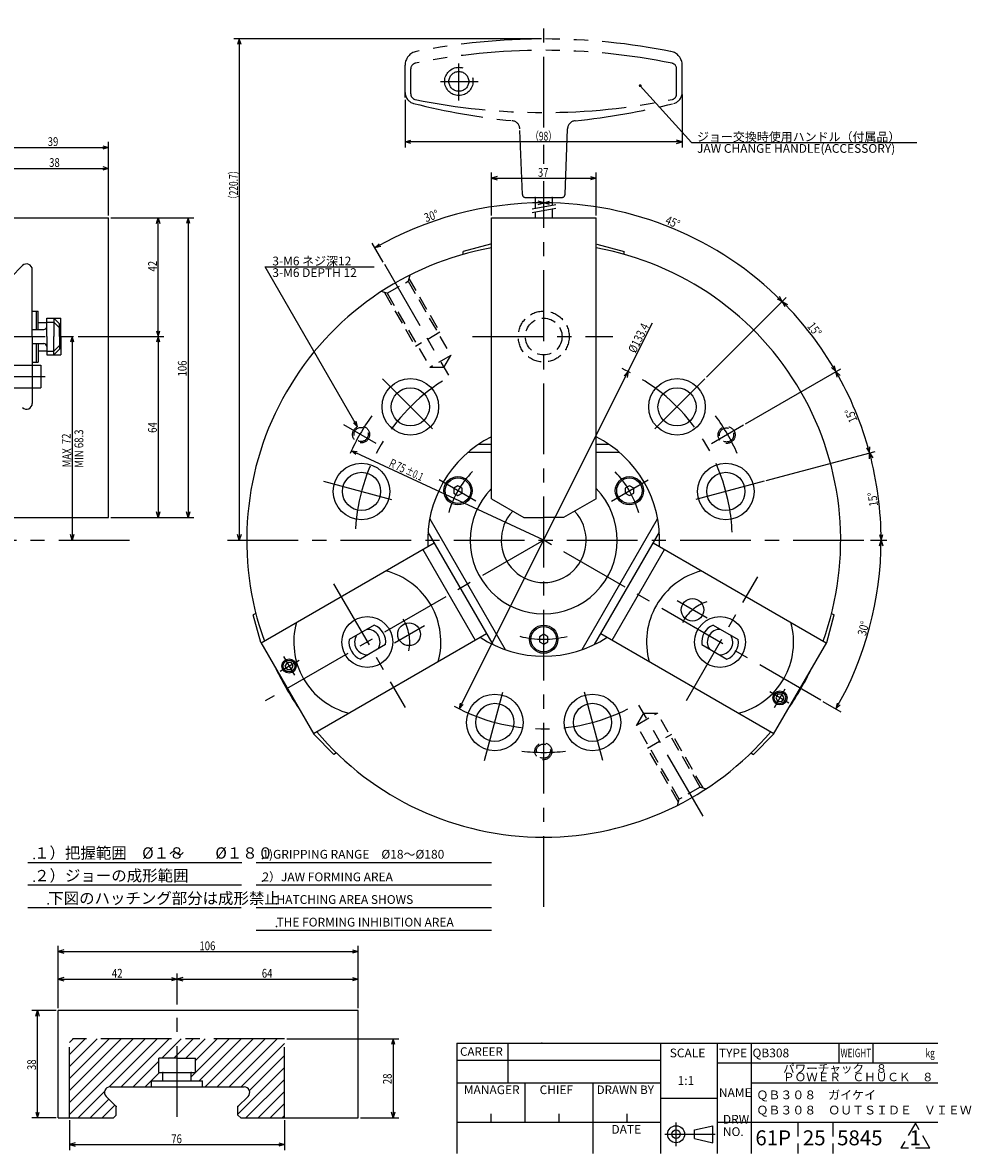
# Model space of a CAD drawing. Extents: x 28 to 594, y 12 to 412.
# Drawn here: x 258 to 594, y 12 to 412 of the extents above; entities that cross this region are included whole.
import ezdxf

# ---------------------------------------------------------------- set-up
doc = ezdxf.new("R2010")
doc.units = 0
doc.header["$LTSCALE"] = 20
for name, pattern in [('CENTER', [2, 1.25, -0.25, 0.25, -0.25]), ('HIDDEN', [0.375, 0.25, -0.125]), ('PHANTOM', [2.5, 1.25, -0.25, 0.25, -0.25, 0.25, -0.25])]:
    doc.linetypes.add(name, pattern=pattern)
for name, color, linetype in [('MAIN0', 7, 'CONTINUOUS'), ('MAIN10', 7, 'CONTINUOUS'), ('WAKU0', 7, 'CONTINUOUS')]:
    doc.layers.add(name, color=color, linetype=linetype)
doc.styles.add('KNJYOKO', font='TXT', dxfattribs={"bigfont": 'BIGFONT'})
doc.dimstyles.get("Standard").update_dxf_attribs({"dimtxt": 2.5, "dimasz": 2.5, "dimexe": 1.25, "dimexo": 0.625, "dimtad": 1, "dimcen": 2.5, "dimazin": 3, "dimtfac": 1, "dimtmove": 0, "dimatfit": 3})

# ---------------------------------------------------------------- blocks, each defined once
blk = doc.blocks.new('M1')
at = {"layer": 'MAIN10', "color": 0, "linetype": 'BYBLOCK'}
for p, q in [((0, 0), (-32.59, 56.55)), ((-32.59, 56.55), (5.89, 56.55)), ((-1.47, 1.36), (0, 0)), ((0, 0), (-0.44, 1.95))]:
    blk.add_line(p, q, dxfattribs=at)
at = {"layer": 'MAIN10', "color": 0, "linetype": 'BYBLOCK', "style": 'KNJYOKO'}
blk.add_text('3-M6 ネジ深12', height=3.1, dxfattribs=at).set_placement((-30.11, 57.05))
at = {"layer": 'MAIN10', "color": 0, "linetype": 'BYBLOCK'}
blk.add_text('3-M6 DEPTH 12', height=3.1, dxfattribs=at).set_placement((-30.11, 52.95))
blk = doc.blocks.new('*D8')
at = {"layer": 'MAIN10', "color": 0, "linetype": 'BYBLOCK'}
for p, q in [((289.65, 342.77), (318.93, 342.77)), ((316.93, 342.77), (316.33, 340.77)), ((316.93, 342.77), (316.93, 236.77)), ((317.53, 340.77), (316.93, 342.77)), ((289.65, 236.77), (318.93, 236.77)), ((316.93, 236.77), (316.33, 238.77)), ((317.53, 238.77), (316.93, 236.77))]:
    blk.add_line(p, q, dxfattribs=at)
at = {"layer": 'MAIN10', "color": 0, "linetype": 'BYBLOCK', "width": 0.8}
blk.add_text('106', height=3.1, rotation=90, dxfattribs=at).set_placement((316.43, 286.67))
blk = doc.blocks.new('*D9')
at = {"layer": 'MAIN10', "color": 0, "linetype": 'BYBLOCK'}
for p, q in [((278.09, 300.77), (308.4, 300.77)), ((306.4, 300.77), (305.8, 298.77)), ((306.4, 300.77), (306.4, 236.77)), ((307, 298.77), (306.4, 300.77)), ((289.65, 236.77), (308.4, 236.77)), ((306.4, 236.77), (305.8, 238.77)), ((307, 238.77), (306.4, 236.77))]:
    blk.add_line(p, q, dxfattribs=at)
at = {"layer": 'MAIN10', "color": 0, "linetype": 'BYBLOCK', "width": 0.8}
blk.add_text('64', height=3.1, rotation=90, dxfattribs=at).set_placement((305.9, 266.72))
blk = doc.blocks.new('*D10')
at = {"layer": 'MAIN10', "color": 0, "linetype": 'BYBLOCK'}
for p, q in [((289.65, 342.77), (308.4, 342.77)), ((305.8, 340.77), (306.4, 342.77)), ((306.4, 300.77), (306.4, 342.77)), ((306.4, 342.77), (307, 340.77)), ((278.09, 300.77), (308.4, 300.77)), ((305.8, 302.77), (306.4, 300.77)), ((306.4, 300.77), (307, 302.77))]:
    blk.add_line(p, q, dxfattribs=at)
at = {"layer": 'MAIN10', "color": 0, "linetype": 'BYBLOCK', "width": 0.8}
blk.add_text('42', height=3.1, rotation=90, dxfattribs=at).set_placement((305.9, 323.75))
blk = doc.blocks.new('*D11')
at = {"layer": 'MAIN10', "color": 0, "linetype": 'BYBLOCK'}
for p, q in [((249.85, 332.57), (249.85, 369.63)), ((251.85, 368.23), (249.85, 367.63)), ((286.85, 368.23), (288.85, 367.63)), ((288.85, 343.57), (288.85, 369.63)), ((249.85, 367.63), (288.85, 367.63)), ((249.85, 367.63), (251.85, 367.03)), ((288.85, 367.63), (286.85, 367.03))]:
    blk.add_line(p, q, dxfattribs=at)
at = {"layer": 'MAIN10', "color": 0, "linetype": 'BYBLOCK', "width": 0.8}
blk.add_text('39', height=3.1, dxfattribs=at).set_placement((267.3, 368.13))
blk = doc.blocks.new('*D12')
at = {"layer": 'MAIN10', "color": 0, "linetype": 'BYBLOCK'}
for p, q in [((250.85, 343.57), (250.85, 362.23)), ((252.85, 360.83), (250.85, 360.23)), ((250.85, 360.23), (288.85, 360.23)), ((250.85, 360.23), (252.85, 359.63)), ((286.85, 360.83), (288.85, 360.23)), ((288.85, 360.23), (286.85, 359.63)), ((288.85, 343.57), (288.85, 362.23))]:
    blk.add_line(p, q, dxfattribs=at)
at = {"layer": 'MAIN10', "color": 0, "linetype": 'BYBLOCK', "width": 0.8}
blk.add_text('38', height=3.1, dxfattribs=at).set_placement((267.8, 360.73))
blk = doc.blocks.new('*D13')
at = {"layer": 'MAIN10', "color": 0, "linetype": 'BYBLOCK'}
for p, q in [((424.16, 343.57), (424.16, 358.75)), ((426.16, 357.35), (424.16, 356.75)), ((424.16, 356.75), (461.16, 356.75)), ((424.16, 356.75), (426.16, 356.15)), ((459.16, 357.35), (461.16, 356.75)), ((461.16, 356.75), (459.16, 356.15)), ((461.16, 343.57), (461.16, 358.75))]:
    blk.add_line(p, q, dxfattribs=at)
at = {"layer": 'MAIN10', "color": 0, "linetype": 'BYBLOCK', "width": 0.8}
blk.add_text('37', height=3.1, dxfattribs=at).set_placement((440.61, 357.25))
blk = doc.blocks.new('*D14')
at = {"layer": 'MAIN10', "color": 0, "linetype": 'BYBLOCK'}
for p, q in [((271.05, 63.32), (271.05, 85.33)), ((377.05, 63.32), (377.05, 85.33)), ((273.05, 83.93), (271.05, 83.33)), ((271.05, 83.33), (377.05, 83.33)), ((271.05, 83.33), (273.05, 82.73)), ((375.05, 83.93), (377.05, 83.33)), ((377.05, 83.33), (375.05, 82.73))]:
    blk.add_line(p, q, dxfattribs=at)
at = {"layer": 'MAIN10', "color": 0, "linetype": 'BYBLOCK', "width": 0.8}
blk.add_text('106', height=3.1, dxfattribs=at).set_placement((320.95, 83.83))
blk = doc.blocks.new('*D15')
at = {"layer": 'MAIN10', "color": 0, "linetype": 'BYBLOCK'}
for p, q in [((270.25, 62.52), (261.67, 62.52)), ((263.07, 60.52), (263.67, 62.52)), ((263.67, 24.52), (263.67, 62.52)), ((263.67, 62.52), (264.27, 60.52)), ((270.25, 24.52), (261.67, 24.52)), ((263.07, 26.52), (263.67, 24.52)), ((263.67, 24.52), (264.27, 26.52))]:
    blk.add_line(p, q, dxfattribs=at)
at = {"layer": 'MAIN10', "color": 0, "linetype": 'BYBLOCK', "width": 0.8}
blk.add_text('38', height=3.1, rotation=90, dxfattribs=at).set_placement((263.17, 41.47))
blk = doc.blocks.new('*D16')
at = {"layer": 'MAIN10', "color": 0, "linetype": 'BYBLOCK'}
for p, q in [((275.05, 23.72), (275.05, 13.11)), ((351.05, 23.72), (351.05, 13.11)), ((277.05, 15.71), (275.05, 15.11)), ((275.05, 15.11), (351.05, 15.11)), ((275.05, 15.11), (277.05, 14.51)), ((349.05, 15.71), (351.05, 15.11)), ((351.05, 15.11), (349.05, 14.51))]:
    blk.add_line(p, q, dxfattribs=at)
at = {"layer": 'MAIN10', "color": 0, "linetype": 'BYBLOCK', "width": 0.8}
blk.add_text('76', height=3.1, dxfattribs=at).set_placement((311, 15.61))
blk = doc.blocks.new('*D17')
at = {"layer": 'MAIN10', "color": 0, "linetype": 'BYBLOCK'}
for p, q in [((351.85, 52.52), (391.44, 52.52)), ((389.44, 52.52), (388.84, 50.52)), ((389.44, 52.52), (389.44, 24.52)), ((390.04, 50.52), (389.44, 52.52)), ((377.85, 24.52), (391.44, 24.52)), ((389.44, 24.52), (388.84, 26.52)), ((390.04, 26.52), (389.44, 24.52))]:
    blk.add_line(p, q, dxfattribs=at)
at = {"layer": 'MAIN10', "color": 0, "linetype": 'BYBLOCK', "width": 0.8}
blk.add_text('28', height=3.1, rotation=90, dxfattribs=at).set_placement((388.94, 36.47))
blk = doc.blocks.new('*X0')
at = {"layer": 'MAIN0', "color": 0, "linetype": 'BYBLOCK'}
for p, q in [((275.05, 38.52), (289.05, 52.52)), ((275.05, 42.76), (284.8, 52.52)), ((275.05, 47), (280.56, 52.52)), ((275.05, 51.25), (276.32, 52.52)), ((275.05, 34.28), (293.29, 52.52)), ((275.05, 30.03), (297.53, 52.52)), ((275.05, 25.79), (301.77, 52.52)), ((288.98, 35.48), (306.02, 52.52)), ((293.26, 35.52), (310.26, 52.52)), ((307.6, 45.62), (314.5, 52.52)), ((311.84, 45.62), (318.74, 52.52)), ((316.09, 45.62), (322.99, 52.52)), ((318.05, 39.09), (331.47, 52.52)), ((319.55, 44.83), (327.23, 52.52)), ((320.82, 37.62), (335.72, 52.52)), ((322.96, 35.52), (339.96, 52.52)), ((327.2, 35.52), (344.2, 52.52)), ((331.44, 35.52), (348.44, 52.52)), ((335.69, 35.52), (351.05, 50.88)), ((297.5, 35.52), (306.55, 44.56)), ((338.6, 34.19), (351.05, 46.64)), ((301.74, 35.52), (306.84, 40.62)), ((334.55, 25.89), (351.05, 42.39)), ((337.41, 24.52), (351.05, 38.15)), ((278.02, 24.52), (287.41, 33.92)), ((341.66, 24.52), (351.05, 33.91)), ((282.26, 24.52), (288.9, 31.16)), ((286.5, 24.52), (291.02, 29.04)), ((345.9, 24.52), (351.05, 29.67)), ((350.14, 24.52), (351.05, 25.42))]:
    blk.add_line(p, q, dxfattribs=at)
blk = doc.blocks.new('*D18')
at = {"layer": 'MAIN10', "color": 0, "linetype": 'BYBLOCK'}
for p, q in [((275.91, 300.77), (275.31, 298.77)), ((275.91, 300.77), (275.91, 228.77)), ((276.51, 298.77), (275.91, 300.77)), ((275.91, 228.77), (275.31, 230.77)), ((276.51, 230.77), (275.91, 228.77))]:
    blk.add_line(p, q, dxfattribs=at)
at = {"layer": 'MAIN10', "color": 0, "linetype": 'BYBLOCK', "width": 0.8}
blk.add_text('72', height=3.1, rotation=90, dxfattribs=at).set_placement((275.41, 262.72))
blk = doc.blocks.new('*D19')
at = {"layer": 'MAIN10', "color": 0, "linetype": 'BYBLOCK'}
for p, q in [((558.21, 228.77), (563.95, 228.77)), ((561.35, 226.77), (561.95, 228.77)), ((561.95, 228.77), (562.55, 226.77)), ((541.38, 171.77), (547.7, 168.12)), ((546.45, 171.15), (545.97, 169.12)), ((545.97, 169.12), (547.49, 170.55))]:
    blk.add_line(p, q, dxfattribs=at)
blk.add_arc((442.66, 228.77), 119.29, 330, 360, dxfattribs=at)
at = {"layer": 'MAIN10', "color": 0, "linetype": 'BYBLOCK', "width": 0.8}
blk.add_text('30%%d', height=3.1, rotation=75, dxfattribs=at).set_placement((556.53, 194.78))
blk = doc.blocks.new('*D20')
at = {"layer": 'MAIN10', "color": 0, "linetype": 'BYBLOCK'}
for p, q in [((521.33, 249.85), (559.82, 260.16)), ((557.82, 257.55), (557.88, 259.64)), ((557.88, 259.64), (558.98, 257.87)), ((558.21, 228.77), (563.95, 228.77)), ((561.35, 230.77), (561.95, 228.77)), ((561.95, 228.77), (562.55, 230.77))]:
    blk.add_line(p, q, dxfattribs=at)
blk.add_arc((442.66, 228.77), 119.29, 0, 15, dxfattribs=at)
at = {"layer": 'MAIN10', "color": 0, "linetype": 'BYBLOCK', "width": 0.8}
blk.add_text('15%%d', height=3.1, rotation=97.5, dxfattribs=at).set_placement((560.87, 240.95))
blk = doc.blocks.new('*D21')
at = {"layer": 'MAIN10', "color": 0, "linetype": 'BYBLOCK'}
for p, q in [((513.99, 269.95), (547.7, 289.41)), ((546.45, 286.38), (545.97, 288.41)), ((545.97, 288.41), (547.49, 286.98)), ((521.33, 249.85), (559.82, 260.16)), ((556.79, 261.42), (557.88, 259.64)), ((557.88, 259.64), (557.95, 261.73))]:
    blk.add_line(p, q, dxfattribs=at)
blk.add_arc((442.66, 228.77), 119.29, 15, 30, dxfattribs=at)
at = {"layer": 'MAIN10', "color": 0, "linetype": 'BYBLOCK', "width": 0.8}
blk.add_text('15%%d', height=3.1, rotation=112.5, dxfattribs=at).set_placement((553.69, 271.13))
blk = doc.blocks.new('*D22')
at = {"layer": 'MAIN10', "color": 0, "linetype": 'BYBLOCK'}
for p, q in [((500.25, 286.36), (528.42, 314.53)), ((528, 311.28), (527.01, 313.12)), ((527.01, 313.12), (528.85, 312.13)), ((513.99, 269.95), (547.7, 289.41)), ((544.45, 289.85), (545.97, 288.41)), ((545.97, 288.41), (545.49, 290.45))]:
    blk.add_line(p, q, dxfattribs=at)
blk.add_arc((442.66, 228.77), 119.29, 30, 45, dxfattribs=at)
at = {"layer": 'MAIN10', "color": 0, "linetype": 'BYBLOCK', "width": 0.8}
blk.add_text('15%%d', height=3.1, rotation=307.5, dxfattribs=at).set_placement((535.65, 304.35))
blk = doc.blocks.new('*D23')
at = {"layer": 'MAIN10', "color": 0, "linetype": 'BYBLOCK'}
for p, q in [((442.66, 348.06), (444.66, 348.66)), ((444.66, 347.46), (442.66, 348.06)), ((500.25, 286.36), (528.42, 314.53)), ((525.17, 314.11), (527.01, 313.12)), ((527.01, 313.12), (526.02, 314.96))]:
    blk.add_line(p, q, dxfattribs=at)
blk.add_arc((442.66, 228.77), 119.29, 45, 90, dxfattribs=at)
at = {"layer": 'MAIN10', "color": 0, "linetype": 'BYBLOCK', "width": 0.8}
blk.add_text('45%%d', height=3.1, rotation=337.5, dxfattribs=at).set_placement((485.4, 340.72))
blk = doc.blocks.new('*D24')
at = {"layer": 'MAIN10', "color": 0, "linetype": 'BYBLOCK'}
for p, q in [((442.66, 228.77), (374.66, 260.42)), ((376.22, 259.04), (374.66, 260.42)), ((374.66, 260.42), (376.73, 260.12))]:
    blk.add_line(p, q, dxfattribs=at)
at = {"layer": 'MAIN10', "color": 0, "linetype": 'BYBLOCK', "style": 'KNJYOKO', "width": 0.7}
blk.add_text('Ｒ75', height=3.1, rotation=335.0326, dxfattribs=at).set_placement((387.3, 255.09))
at = {"layer": 'MAIN10', "color": 0, "linetype": 'BYBLOCK', "width": 0.7}
blk.add_text('%%p0.1', height=2.8, rotation=335.0326, dxfattribs=at).set_placement((393.53, 252.36))
blk = doc.blocks.new('*D25')
at = {"layer": 'MAIN10', "color": 0, "linetype": 'BYBLOCK'}
for p, q in [((412.79, 169.16), (481.18, 305.65)), ((471.09, 286.86), (472.53, 288.38)), ((472.53, 288.38), (472.17, 286.32)), ((413.15, 171.21), (412.79, 169.16)), ((412.79, 169.16), (414.22, 170.68))]:
    blk.add_line(p, q, dxfattribs=at)
at = {"layer": 'MAIN10', "color": 0, "linetype": 'BYBLOCK', "width": 0.8}
blk.add_text('%%c133.4', height=3.1, rotation=63.3849, dxfattribs=at).set_placement((475.11, 294.65))
blk = doc.blocks.new('*D27')
at = {"layer": 'MAIN0', "color": 0, "linetype": 'BYBLOCK'}
for p, q in [((441.86, 405.97), (333.05, 405.97)), ((335.05, 405.97), (334.45, 403.97)), ((335.05, 405.97), (335.05, 228.77)), ((335.65, 403.97), (335.05, 405.97)), ((335.05, 228.77), (334.45, 230.77)), ((335.65, 230.77), (335.05, 228.77))]:
    blk.add_line(p, q, dxfattribs=at)
at = {"layer": 'MAIN0', "color": 0, "linetype": 'BYBLOCK', "style": 'KNJYOKO', "width": 0.7}
blk.add_text('（220.7）', height=3.1, rotation=90, dxfattribs=at).set_placement((334.55, 347.74))
blk = doc.blocks.new('*D28')
at = {"layer": 'MAIN0', "color": 0, "linetype": 'BYBLOCK'}
for p, q in [((271.05, 63.32), (271.05, 75.63)), ((273.05, 74.23), (271.05, 73.63)), ((271.05, 73.63), (313.05, 73.63)), ((271.05, 73.63), (273.05, 73.03)), ((311.05, 74.23), (313.05, 73.63)), ((313.05, 73.63), (311.05, 73.03)), ((313.05, 64.69), (313.05, 75.63))]:
    blk.add_line(p, q, dxfattribs=at)
at = {"layer": 'MAIN0', "color": 0, "linetype": 'BYBLOCK', "width": 0.8}
blk.add_text('42', height=3.1, dxfattribs=at).set_placement((290, 74.13))
blk = doc.blocks.new('*D29')
at = {"layer": 'MAIN0', "color": 0, "linetype": 'BYBLOCK'}
for p, q in [((313.05, 64.69), (313.05, 75.63)), ((315.05, 74.23), (313.05, 73.63)), ((313.05, 73.63), (377.05, 73.63)), ((313.05, 73.63), (315.05, 73.03)), ((375.05, 74.23), (377.05, 73.63)), ((377.05, 73.63), (375.05, 73.03)), ((377.05, 63.32), (377.05, 75.63))]:
    blk.add_line(p, q, dxfattribs=at)
at = {"layer": 'MAIN0', "color": 0, "linetype": 'BYBLOCK', "width": 0.8}
blk.add_text('64', height=3.1, dxfattribs=at).set_placement((343, 74.13))
blk = doc.blocks.new('*D31')
at = {"layer": 'MAIN0', "color": 0, "linetype": 'BYBLOCK'}
for p, q in [((442.66, 348.06), (440.66, 348.66)), ((440.66, 347.46), (442.66, 348.06)), ((385.93, 327.01), (382.01, 333.81)), ((383.01, 332.08), (384.44, 333.6)), ((385.04, 332.56), (383.01, 332.08))]:
    blk.add_line(p, q, dxfattribs=at)
blk.add_arc((442.66, 228.77), 119.29, 90, 120, dxfattribs=at)
at = {"layer": 'MAIN0', "color": 0, "linetype": 'BYBLOCK', "width": 0.8}
blk.add_text('30%%d', height=3.1, rotation=18.7168, dxfattribs=at).set_placement((401.04, 341.15))
blk = doc.blocks.new('*D32')
at = {"layer": 'MAIN0', "color": 0, "linetype": 'BYBLOCK'}
for p, q in [((393.66, 384.48), (393.66, 367.57)), ((491.66, 386.28), (491.66, 367.57)), ((393.66, 369.57), (395.66, 370.17)), ((491.66, 369.57), (393.66, 369.57)), ((395.66, 368.97), (393.66, 369.57)), ((491.66, 369.57), (489.66, 370.17)), ((489.66, 368.97), (491.66, 369.57))]:
    blk.add_line(p, q, dxfattribs=at)
at = {"layer": 'MAIN0', "color": 0, "linetype": 'BYBLOCK', "style": 'KNJYOKO', "width": 0.7}
blk.add_text('（98）', height=3.1, dxfattribs=at).set_placement((438.01, 370.07))
blk = doc.blocks.new('M4')
at = {"layer": 'MAIN0', "color": 0, "linetype": 'BYBLOCK'}
for p, q in [((0, 0), (18.15, -20.12)), ((18.15, -20.12), (97.82, -20.12))]:
    blk.add_line(p, q, dxfattribs=at)
at = {"layer": 'MAIN0', "color": 0, "linetype": 'BYBLOCK', "const_width": 0.5}
blk.add_lwpolyline([(0.25, 0, 1), (-0.25, 0, 1)], format="xyb", close=True, dxfattribs=at)
at = {"layer": 'MAIN0', "color": 0, "linetype": 'BYBLOCK', "style": 'KNJYOKO'}
blk.add_text('ジョー交換時使用ハンドル（付属品）', height=3.1, dxfattribs=at).set_placement((20.08, -19.62))
at = {"layer": 'MAIN0', "color": 0, "linetype": 'BYBLOCK'}
blk.add_text('JAW CHANGE HANDLE(ACCESSORY)', height=3.1, dxfattribs=at).set_placement((20.08, -23.72))

msp = doc.modelspace()

# ---------------------------------------------------------------- linework, layer by layer
at = {"layer": 'MAIN0', "color": 3, "linetype": 'CENTER'}
for p, q in [((442.656, 374.675), (442.656, 411.752)), ((412.656, 384.238), (412.656, 397.309)), ((406.125, 390.967), (419.475, 390.967)), ((442.656, 361.853), (442.656, 368.575)), ((442.656, 99.179), (442.656, 355.753)), ((446.92, 346.065), (438.565, 344.527)), ((446.991, 347.383), (438.616, 345.841)), ((241.375, 300.765), (277.293, 300.765)), ((417.478, 300.765), (467.056, 300.765)), ((241.375, 286.625), (268.545, 286.625)), ((368.4, 213.384), (393.63, 169.685)), ((493.105, 172.151), (518.335, 215.85)), ((500.404, 201.199), (489.833, 207.302)), ((389.907, 192.539), (400.478, 198.642)), ((349.433, 182.45), (356.226, 186.372)), ((350.674, 187.683), (354.502, 181.053)), ((524.226, 169.65), (528.054, 176.28)), ((529.378, 171.192), (522.585, 175.114)), ((313.046, 24.956), (313.046, 63.885)), ((351.046, 52.519), (275.046, 52.519)), ((275.046, 24.519), (275.046, 52.519)), ((351.046, 24.519), (351.046, 52.519))]:
    msp.add_line(p, q, dxfattribs=at)
at = {"layer": 'MAIN0', "color": 3, "linetype": 'PHANTOM'}
for p, q in [((393.656, 385.279), (393.656, 396.654)), ((491.656, 387.076), (491.656, 396.654)), ((395.656, 386.52), (395.656, 395.414)), ((489.656, 386.52), (489.656, 395.414)), ((435.119, 350.928), (434.248, 373.563)), ((450.193, 350.928), (451.087, 374.189)), ((436.118, 349.967), (449.193, 349.967)), ((439.656, 349.967), (439.656, 346.032)), ((445.656, 349.967), (445.656, 347.137)), ((439.656, 344.728), (439.656, 342.767)), ((445.656, 345.832), (445.656, 342.767)), ((243.268, 290.625), (261.848, 290.625)), ((243.268, 282.625), (261.848, 282.625))]:
    msp.add_line(p, q, dxfattribs=at)
at = {"layer": 'MAIN0', "color": 3, "linetype": 'CONTINUOUS'}
for p, q in [((250.848, 342.765), (288.848, 342.765)), ((288.848, 236.765), (288.848, 342.765)), ((424.156, 342.765), (461.156, 342.765)), ((254.262, 321.679), (258.434, 325.851)), ((261.848, 300.765), (261.848, 324.437)), ((261.848, 309.765), (263.948, 309.765)), ((263.348, 303.265), (263.348, 309.765)), ((263.948, 303.265), (263.948, 309.765)), ((263.948, 305.765), (266.948, 305.765)), ((266.948, 307.265), (271.948, 307.265)), ((266.948, 300.765), (266.948, 307.265)), ((266.948, 305.889), (269.448, 305.889)), ((269.448, 307.265), (271.448, 305.265)), ((269.448, 307.265), (269.448, 300.765)), ((269.448, 305.889), (271.448, 303.889)), ((271.448, 300.765), (271.448, 305.265)), ((271.948, 300.765), (271.948, 307.265)), ((261.848, 303.265), (265.948, 303.265)), ((261.848, 300.765), (261.848, 277.093)), ((266.948, 300.765), (266.948, 294.265)), ((269.448, 294.265), (269.448, 300.765)), ((271.448, 300.765), (271.448, 296.265)), ((271.948, 300.765), (271.948, 294.265)), ((261.848, 298.265), (265.948, 298.265)), ((263.348, 291.765), (263.348, 298.265)), ((263.948, 298.265), (263.948, 291.765)), ((269.448, 295.642), (271.448, 297.642)), ((269.448, 294.265), (271.448, 296.265)), ((263.948, 295.765), (266.948, 295.765)), ((266.948, 295.642), (269.448, 295.642)), ((266.948, 294.265), (271.948, 294.265)), ((261.848, 291.765), (263.948, 291.765)), ((261.848, 290.625), (264.848, 290.625)), ((264.848, 290.625), (264.848, 282.625)), ((261.848, 282.625), (264.848, 282.625)), ((424.156, 243.405), (435.656, 236.765)), ((461.156, 243.405), (449.656, 236.765)), ((250.848, 236.765), (288.848, 236.765)), ((435.656, 236.765), (442.656, 236.765)), ((449.656, 236.765), (442.656, 236.765)), ((382.74, 198.793), (373.866, 193.67)), ((502.571, 198.793), (511.445, 193.67)), ((386.74, 191.865), (377.866, 186.742)), ((498.571, 191.865), (507.445, 186.742)), ((351.908, 185.546), (351.187, 184.296)), ((351.187, 184.296), (351.908, 183.046)), ((353.352, 185.546), (351.908, 185.546)), ((354.073, 184.296), (353.352, 185.546)), ((353.352, 183.046), (354.073, 184.296)), ((351.908, 183.046), (353.352, 183.046)), ((525.46, 174.288), (524.738, 173.038)), ((524.738, 173.038), (525.46, 171.788)), ((526.903, 174.288), (525.46, 174.288)), ((527.625, 173.038), (526.903, 174.288)), ((526.903, 171.788), (527.625, 173.038)), ((525.46, 171.788), (526.903, 171.788)), ((260.325, 114.888), (335.938, 114.888)), ((341.009, 114.888), (424.251, 114.888)), ((260.325, 106.888), (335.813, 106.888)), ((341.009, 106.888), (424.251, 106.888)), ((260.325, 98.888), (335.688, 98.888)), ((341.009, 98.888), (424.251, 98.888)), ((341.009, 90.888), (424.251, 90.888)), ((271.046, 24.519), (271.046, 62.519)), ((377.046, 62.519), (271.046, 62.519)), ((377.046, 24.519), (377.046, 62.519)), ((306.546, 40.619), (306.546, 45.619)), ((313.046, 45.619), (306.546, 45.619)), ((313.046, 45.619), (319.546, 45.619)), ((319.546, 40.619), (319.546, 45.619)), ((306.546, 40.619), (308.046, 40.619)), ((308.046, 37.619), (308.046, 40.619)), ((308.046, 40.619), (313.046, 40.619)), ((313.046, 40.619), (318.046, 40.619)), ((318.046, 37.619), (318.046, 40.619)), ((318.046, 40.619), (319.546, 40.619)), ((304.046, 35.519), (304.046, 37.619)), ((304.046, 37.619), (308.046, 37.619)), ((308.046, 37.619), (318.046, 37.619)), ((318.046, 37.619), (322.046, 37.619)), ((322.046, 35.519), (322.046, 37.619)), ((291.546, 28.519), (287.96, 32.104)), ((289.375, 35.519), (304.046, 35.519)), ((304.046, 35.519), (313.046, 35.519)), ((313.046, 35.519), (322.046, 35.519)), ((322.046, 35.519), (336.718, 35.519)), ((334.546, 28.519), (338.132, 32.104)), ((291.546, 25.519), (291.546, 28.519)), ((334.546, 25.519), (334.546, 28.519)), ((271.046, 24.519), (275.046, 24.519)), ((275.046, 24.519), (290.546, 24.519)), ((291.546, 25.519), (290.546, 24.519)), ((334.546, 25.519), (335.546, 24.519)), ((335.546, 24.519), (351.046, 24.519)), ((351.046, 24.519), (377.046, 24.519))]:
    msp.add_line(p, q, dxfattribs=at)
at = {"layer": 'MAIN0', "linetype": 'CONTINUOUS'}
for p, q in [((424.156, 243.405), (424.156, 342.765)), ((461.156, 243.405), (461.156, 342.765)), ((423.906, 333.465), (414.156, 330.853)), ((461.406, 333.465), (471.156, 330.853)), ((414.156, 329.825), (414.156, 330.853)), ((471.156, 329.825), (471.156, 330.853)), ((415.954, 259.88), (424.156, 259.88)), ((419.743, 262.767), (424.156, 262.767)), ((461.156, 262.767), (465.569, 262.767)), ((461.156, 259.88), (469.357, 259.88)), ((412.345, 247.999), (410.845, 247.133)), ((413.845, 247.133), (412.345, 247.999)), ((472.967, 247.999), (471.467, 247.133)), ((474.467, 247.133), (472.967, 247.999)), ((410.845, 247.133), (410.845, 245.401)), ((410.845, 245.401), (412.345, 244.535)), ((412.345, 244.535), (413.845, 245.401)), ((413.845, 245.401), (413.845, 247.133)), ((471.467, 247.133), (471.467, 245.401)), ((471.467, 245.401), (472.967, 244.535)), ((472.967, 244.535), (474.467, 245.401)), ((474.467, 245.401), (474.467, 247.133)), ((402.36, 236.334), (429.061, 190.086)), ((456.25, 190.086), (482.951, 236.334)), ((401.754, 231.61), (424.667, 191.924)), ((460.644, 191.924), (483.557, 231.61)), ((342.734, 192.439), (403.961, 227.788)), ((399.892, 225.439), (418.392, 193.396)), ((466.919, 193.396), (485.419, 225.439)), ((481.35, 227.788), (542.577, 192.439)), ((340.887, 202.919), (339.997, 202.406)), ((342.609, 192.656), (339.997, 202.406)), ((542.702, 192.656), (545.315, 202.406)), ((544.425, 202.919), (545.315, 202.406)), ((342.609, 192.656), (361.359, 160.18)), ((361.234, 160.396), (422.461, 195.745)), ((442.656, 195.499), (441.156, 194.633)), ((441.156, 194.633), (441.156, 192.901)), ((441.156, 192.901), (442.656, 192.035)), ((444.156, 194.633), (442.656, 195.499)), ((442.656, 192.035), (444.156, 192.901)), ((444.156, 192.901), (444.156, 194.633)), ((462.85, 195.745), (524.077, 160.396)), ((523.952, 160.18), (542.702, 192.656)), ((361.359, 160.18), (368.497, 153.042)), ((523.952, 160.18), (516.815, 153.042)), ((369.387, 153.556), (368.497, 153.042)), ((515.925, 153.556), (516.815, 153.042))]:
    msp.add_line(p, q, dxfattribs=at)
at = {"layer": 'MAIN0', "linetype": 'CENTER'}
for p, q in [((386.332, 326.322), (408.968, 287.115)), ((385.629, 285.793), (405.749, 265.673)), ((499.682, 285.793), (479.562, 265.673)), ((383.376, 262.992), (372.016, 269.55)), ((501.935, 262.992), (513.295, 269.55)), ((364.756, 249.64), (392.24, 242.275)), ((418.646, 242.629), (405.754, 250.072)), ((466.665, 242.629), (479.557, 250.072)), ((520.555, 249.64), (493.071, 242.275)), ((151.215, 228.767), (297.866, 228.767)), ((330.848, 228.767), (557.406, 228.767)), ((442.656, 228.767), (344.211, 171.93)), ((540.688, 172.168), (442.656, 228.767)), ((421.782, 150.867), (429.147, 178.352)), ((463.529, 150.867), (456.164, 178.352)), ((498.979, 131.211), (476.343, 170.418))]:
    msp.add_line(p, q, dxfattribs=at)
at = {"layer": 'MAIN0', "color": 3, "linetype": 'HIDDEN'}
for p, q in [((387.35, 316.059), (394.711, 320.309)), ((497.961, 141.475), (490.6, 137.225))]:
    msp.add_line(p, q, dxfattribs=at)
at = {"layer": 'MAIN0', "linetype": 'HIDDEN'}
for p, q in [((395.302, 322.514), (394.711, 320.309)), ((394.711, 320.309), (409.836, 294.112)), ((394.986, 321.333), (405.986, 302.281)), ((387.35, 316.059), (385.145, 316.65)), ((386.326, 316.333), (397.326, 297.281)), ((387.35, 316.059), (402.475, 289.862)), ((405.986, 302.281), (397.326, 297.281)), ((409.836, 294.112), (402.475, 289.862)), ((407.382, 289.862), (409.836, 294.112)), ((407.382, 289.862), (402.475, 289.862)), ((477.929, 167.672), (475.475, 163.422)), ((475.475, 163.422), (482.836, 167.672)), ((477.929, 167.672), (482.836, 167.672)), ((497.961, 141.475), (482.836, 167.672)), ((490.6, 137.225), (475.475, 163.422)), ((479.326, 155.253), (487.986, 160.253)), ((498.986, 141.2), (487.986, 160.253)), ((490.326, 136.2), (479.326, 155.253)), ((497.961, 141.475), (500.167, 140.884)), ((490.009, 135.019), (490.6, 137.225))]:
    msp.add_line(p, q, dxfattribs=at)
at = {"layer": 'MAIN0', "color": 3, "linetype": 'PHANTOM'}
for radius in [5, 3.5]:
    msp.add_circle((412.656, 390.967), radius, dxfattribs=at)
at = {"layer": 'MAIN0', "color": 3, "linetype": 'HIDDEN'}
for radius in [9, 6.5]:
    msp.add_circle((442.656, 300.765), radius, dxfattribs=at)
at = {"layer": 'MAIN0', "linetype": 'CONTINUOUS'}
for centre, radius in [((395.509, 275.913), 10), ((489.802, 275.913), 10), ((395.509, 275.913), 6.75), ((489.802, 275.913), 6.75), ((378.253, 246.023), 10), ((507.059, 246.023), 10), ((378.253, 246.023), 6.75), ((507.059, 246.023), 6.75), ((412.345, 246.267), 5), ((412.345, 246.267), 4.5), ((472.967, 246.267), 5), ((472.967, 246.267), 4.5), ((442.656, 193.767), 5), ((442.656, 193.767), 4.5), ((425.399, 164.364), 10), ((459.912, 164.364), 10), ((425.399, 164.364), 6.75), ((459.912, 164.364), 6.75)]:
    msp.add_circle(centre, radius, dxfattribs=at)
at = {"layer": 'MAIN0', "linetype": 'HIDDEN'}
for centre, radius in [((378.098, 266.151), 3), ((378.098, 266.151), 2.5), ((507.311, 265.983), 3), ((507.311, 265.983), 2.5), ((442.558, 154.166), 3), ((442.558, 154.166), 2.5)]:
    msp.add_circle(centre, radius, dxfattribs=at)
at = {"layer": 'MAIN0', "color": 3, "linetype": 'CONTINUOUS'}
for centre, radius in [((495.262, 204.168), 4), ((380.303, 192.768), 9), ((505.008, 192.768), 9), ((395.049, 195.507), 4), ((352.63, 184.296), 2.5), ((352.63, 184.296), 2.067), ((526.181, 173.038), 2.5), ((526.181, 173.038), 2.067)]:
    msp.add_circle(centre, radius, dxfattribs=at)
at = {"layer": 'MAIN0', "color": 3, "linetype": 'PHANTOM'}
for centre, radius, start, end in [((442.656, 175.303), 230.664, 78.65027, 101.24829), ((398.656, 396.654), 5, 101.50256, 180), ((442.656, 175.303), 226.664, 78.44554, 101.55446), ((486.656, 396.654), 5, 0, 78.49744), ((397.656, 395.414), 2, 101.55446, 180), ((487.656, 395.414), 2, 0, 78.44554), ((397.656, 387.076), 4, 180, 255.77978), ((397.656, 386.52), 2, 180, 258.44554), ((442.656, 606.631), 226.664, 258.44554, 281.55446), ((487.656, 386.52), 2, 281.55446, 360), ((487.656, 387.076), 4, 284.22022, 360), ((455.629, 615.845), 240, 255.77978, 264.23649), ((429.682, 615.845), 240, 275.76351, 284.22022), ((431.226, 374.073), 3, 2.2026, 84.23649), ((454.085, 374.073), 3, 95.76351, 177.7974), ((436.118, 350.967), 1, 182.2026, 270), ((449.193, 350.967), 1, 270, 357.7974)]:
    msp.add_arc(centre, radius, start, end, dxfattribs=at)
at = {"layer": 'MAIN0', "linetype": 'CONTINUOUS'}
for radius, start, end in [(105, 100.14794, 199.85206), (105, 340.14794, 439.85206), (41, 116.82195, 183.17805), (41, 356.82195, 423.17805), (26, 135.36023, 404.63977), (15, 136.79417, 403.20583), (41, 236.82195, 303.17805), (105, 205.65569, 214.34431), (105, 325.65569, 334.34431), (105, 220.14794, 319.85206)]:
    msp.add_arc((442.656, 228.767), radius, start, end, dxfattribs=at)
at = {"layer": 'MAIN0', "color": 3, "linetype": 'CONTINUOUS'}
for centre, radius, start, end in [((259.848, 324.437), 2, 0, 135), ((265.948, 304.265), 1, 270, 360), ((265.948, 297.265), 1, 0, 90), ((259.848, 277.093), 2, 225, 360), ((380.303, 192.768), 26, 344.63977, 435.36023), ((505.008, 192.768), 26, 104.63977, 195.36023), ((380.303, 192.768), 26, 164.63977, 255.36023), ((380.303, 192.768), 4.5, 327.26604, 452.73396), ((380.303, 192.768), 6.5, 352.02013, 427.97987), ((505.008, 192.768), 6.5, 112.02013, 187.97987), ((505.008, 192.768), 4.5, 87.26604, 212.73396), ((505.008, 192.768), 26, 284.63977, 375.36023), ((380.303, 192.768), 6.5, 172.02013, 247.97987), ((380.303, 192.768), 4.5, 147.26604, 272.73396), ((505.008, 192.768), 4.5, 267.26604, 392.73396), ((505.008, 192.768), 6.5, 292.02013, 367.97987), ((289.375, 33.519), 2, 90, 225), ((336.718, 33.519), 2, 315, 450)]:
    msp.add_arc(centre, radius, start, end, dxfattribs=at)
at = {"layer": 'MAIN0', "linetype": 'CENTER'}
for radius, start, end in [(66.675, 2.49077, 65.45123), (66.675, 122.49077, 176.50886), (75, 144.11294, 155.88439), (75, 24.11294, 35.88439), (35, 136.10265, 163.68494), (35, 16.10265, 43.68494), (35, 256.10265, 283.68494), (66.675, 241.71662, 296.50886), (75, 264.11294, 275.88439)]:
    msp.add_arc((442.656, 228.767), radius, start, end, dxfattribs=at)
at = {"layer": 'MAIN0', "color": 3, "linetype": 'CENTER'}
for centre, start, end in [((505.009, 192.767), 108.11453, 152.5886), ((380.302, 192.767), 348.11453, 392.5886)]:
    msp.add_arc(centre, 15, start, end, dxfattribs=at)
at = {"layer": 'MAIN0', "color": 3, "linetype": 'CONTINUOUS'}
for p in [(442.656, 405.967), (442.656, 405.967), (439.656, 349.967), (445.656, 349.967), (390.156, 319.699), (263.948, 303.265), (261.848, 290.625), (261.848, 282.625), (442.656, 228.767), (380.303, 192.768), (505.008, 192.768), (352.63, 184.296), (526.181, 173.038), (495.156, 137.834), (262.505, 116.195), (343.189, 116.195), (262.505, 108.195), (343.189, 108.195), (267.505, 100.195), (348.189, 100.195), (348.189, 92.195), (308.046, 40.619), (318.046, 40.619), (308.046, 37.619), (318.046, 37.619), (304.046, 35.519), (322.046, 35.519), (291.546, 28.519), (334.546, 28.519), (275.046, 24.519), (351.046, 24.519)]:
    msp.add_point(p, dxfattribs=at)
at = {"layer": 'WAKU0', "color": 3, "linetype": 'CONTINUOUS'}
for p, q in [((412, 51), (582, 51)), ((412, 51), (412, 12)), ((430, 51), (430, 37)), ((484, 51), (484, 12)), ((504, 51), (504, 12)), ((516, 51), (516, 12)), ((547, 51), (547, 44)), ((559, 51), (559, 44)), ((412, 45), (484, 45)), ((504, 44), (582, 44)), ((412, 37), (484, 37)), ((436, 37), (436, 23)), ((460, 37), (460, 12)), ((516, 37), (582, 37)), ((484, 31.5), (504, 31.5)), ((424, 26), (424, 23)), ((448, 26), (448, 23)), ((472, 26), (472, 23)), ((412, 23), (484, 23)), ((504, 23), (582, 23))]:
    msp.add_line(p, q, dxfattribs=at)
at = {"layer": 'WAKU0', "linetype": 'CENTER'}
for p, q in [((489.447, 14.559), (489.447, 22.899)), ((485.432, 18.78), (503.277, 18.78))]:
    msp.add_line(p, q, dxfattribs=at)
at = {"layer": 'WAKU0', "linetype": 'CONTINUOUS'}
for p, q in [((495.934, 20.28), (502.471, 21.78)), ((495.934, 17.28), (495.934, 20.28)), ((502.471, 15.78), (502.471, 21.78)), ((495.934, 17.28), (502.471, 15.78))]:
    msp.add_line(p, q, dxfattribs=at)
at = {"layer": 'WAKU0', "color": 3, "linetype": 'HIDDEN'}
for p, q in [((532.5, 23), (532.5, 12)), ((544.9, 23), (544.9, 12)), ((574.05, 22.701), (568.94, 13.85)), ((579.16, 13.85), (574.05, 22.701)), ((579.16, 13.85), (568.94, 13.85))]:
    msp.add_line(p, q, dxfattribs=at)
at = {"layer": 'WAKU0', "linetype": 'CONTINUOUS'}
for radius in [3, 1.5]:
    msp.add_circle((489.447, 18.78), radius, dxfattribs=at)
at = {"layer": 'WAKU0', "color": 3, "linetype": 'CONTINUOUS'}
msp.add_point((442, 51), dxfattribs=at)

# ---------------------------------------------------------------- block references
at = {"layer": 'MAIN0', "color": 3, "linetype": 'CONTINUOUS'}
for name, p in [('M4', (476.777, 389.447)), ('*X0', (0, 0))]:
    msp.add_blockref(name, p, dxfattribs=at)
at = {"layer": 'MAIN10', "color": 5, "linetype": 'CONTINUOUS'}
msp.add_blockref('M1', (376.83, 268.87), dxfattribs=at)

# ---------------------------------------------------------------- texts
at = {"layer": 'MAIN0', "color": 3, "linetype": 'CONTINUOUS', "width": 0.8}
for s, p in [('MIN 68.3', (279.881, 254.377)), ('MAX', (275.62, 254.524))]:
    msp.add_text(s, height=3.1, rotation=90, dxfattribs=at).set_placement(p)
at = {"layer": 'MAIN0', "color": 3, "linetype": 'CONTINUOUS', "style": 'KNJYOKO'}
for s, height, p in [('１）把握範囲\u3000%%c１８\u3000\u3000%%c１８０', 4, (262.505, 116.195)), ('～', 4, (310.174, 116.069)), ('1)GRIPPING RANGE\u3000%%c18～%%c180', 3.1, (343.189, 116.195)), ('２）ジョーの成形範囲', 4, (262.505, 108.195)), ('2）JAW FORMING AREA', 3.1, (343.189, 108.195)), ('下図のハッチング部分は成形禁止', 4, (267.505, 100.195))]:
    msp.add_text(s, height=height, dxfattribs=at).set_placement(p)
at = {"layer": 'MAIN0', "color": 3, "linetype": 'CONTINUOUS'}
for s, p in [('HATCHING AREA SHOWS ', (348.189, 100.195)), ('THE FORMING INHIBITION AREA', (348.189, 92.195))]:
    msp.add_text(s, height=3.1, dxfattribs=at).set_placement(p)
at = {"layer": 'WAKU0', "color": 3, "linetype": 'CONTINUOUS'}
for s, height, p in [('CAREER', 3, (413.085, 46.5)), ('SCALE', 3.1, (487.215, 45.95)), ('TYPE', 3.1, (504.61, 45.95)), ('QB308', 3.1, (516.482, 45.95)), ('MANAGER', 3.1, (414.425, 32.95)), ('CHIEF', 3.1, (441.215, 32.95)), ('DRAWN BY', 3, (461.385, 33)), ('1:1', 3.1, (490.005, 36.2)), ('NAME', 3.1, (504.61, 31.95)), ('DRW', 3.1, (506.005, 22.5)), ('DATE', 3.1, (466.61, 18.95)), ('NO.', 3.1, (506.005, 18.133)), ('61P', 5.3, (517.5, 14.85)), ('25', 5.3, (534.3, 14.85)), ('5845', 5.3, (546.4, 14.85)), ('1', 5.3, (572, 14.85))]:
    msp.add_text(s, height=height, dxfattribs=at).set_placement(p)
at = {"layer": 'WAKU0', "color": 3, "linetype": 'CONTINUOUS', "width": 0.7}
for s, p in [('WEIGHT', (547.6, 46)), ('kg', (577.7, 46))]:
    msp.add_text(s, height=3, dxfattribs=at).set_placement(p)
at = {"layer": 'WAKU0', "color": 3, "linetype": 'CONTINUOUS', "style": 'KNJYOKO'}
for s, height, p in [('パワーチャック\u3000８', 3, (527.28, 40.5)), ('ＰＯＷＥＲ\u3000ＣＨＵＣＫ\u3000８', 3, (527.28, 37.5)), ('ＱＢ３０８\u3000ガイケイ', 3.1, (517.87, 31.133)), ('ＱＢ３０８\u3000ＯＵＴＳＩＤＥ\u3000ＶＩＥＷ', 3.1, (517.87, 25.767))]:
    msp.add_text(s, height=height, dxfattribs=at).set_placement(p)

# ---------------------------------------------------------------- dimensions: what is measured, and where the dimension line sits
at = {"layer": 'MAIN0', "color": 3, "linetype": 'CONTINUOUS'}
dim = msp.add_linear_dim(base=(335.052, 405.967), p1=(557.406, 228.767), p2=(442.656, 405.967), angle=90, dimstyle='Standard', dxfattribs=at)
dim.commit()
dim.dimension.update_dxf_attribs({"geometry": '*D27', "text_midpoint": (334.552, 355.544)})
for base, p1, p2, picture, middle in [((491.656, 369.575), (393.656, 385.279), (491.656, 387.076), '*D32', (442.656, 370.075)), ((271.046, 73.631), (313.046, 63.885), (271.046, 62.519), '*D28', (292.046, 74.131)), ((313.046, 73.631), (377.046, 62.519), (313.046, 63.885), '*D29', (345.046, 74.131))]:
    dim = msp.add_linear_dim(base=base, p1=p1, p2=p2, dimstyle='Standard', dxfattribs=at)
    dim.commit()
    dim.dimension.update_dxf_attribs({"geometry": picture, "text_midpoint": middle})
dim = msp.add_angular_dim_2l(base=(411.78, 343.995), line1=((442.656, 348.06), (442.656, 228.767)), line2=((386.832, 325.456), (386.332, 326.322)), dimstyle='Standard', dxfattribs=at)
dim.commit()
dim.dimension.update_dxf_attribs({"geometry": '*D31', "text_midpoint": (404.215, 342.225), "dimtype": 130})
at = {"layer": 'MAIN10', "color": 3, "linetype": 'CONTINUOUS'}
for base, p1, p2, picture, middle in [((249.848, 367.633), (288.848, 342.765), (249.848, 331.767), '*D11', (269.348, 368.133)), ((250.848, 360.234), (288.848, 342.765), (250.848, 342.765), '*D12', (269.848, 360.734)), ((424.156, 356.753), (461.156, 342.765), (424.156, 342.765), '*D13', (442.656, 357.253)), ((271.046, 83.329), (377.046, 62.519), (271.046, 62.519), '*D14', (324.046, 83.829)), ((275.046, 15.105), (351.046, 24.519), (275.046, 24.519), '*D16', (313.046, 15.605))]:
    dim = msp.add_linear_dim(base=base, p1=p1, p2=p2, dimstyle='Standard', dxfattribs=at)
    dim.commit()
    dim.dimension.update_dxf_attribs({"geometry": picture, "text_midpoint": middle})
for base, line1, line2, picture, middle in [((488.307, 338.979), ((499.682, 285.793), (498.975, 285.086)), ((442.656, 228.767), (442.656, 348.06)), '*D23', (488.498, 339.441)), ((537.297, 301.388), ((513.295, 269.55), (512.429, 269.05)), ((498.975, 285.086), (499.682, 285.793)), '*D22', (537.694, 301.692)), ((552.868, 274.4182), ((520.5554, 249.6399), (519.5895, 249.3811)), ((512.4288, 269.0503), (513.2948, 269.5503)), '*D21', (552.406, 274.2268)), ((560.928, 244.3376), ((557.4056, 228.7667), (556.4056, 228.7667)), ((519.5895, 249.3811), (520.5554, 249.6399)), '*D20', (560.4323, 244.2723)), ((557.884, 197.891), ((540.688, 172.168), (539.822, 172.668)), ((556.406, 228.767), (557.406, 228.767)), '*D19', (557.401, 198.021))]:
    dim = msp.add_angular_dim_2l(base=base, line1=line1, line2=line2, dimstyle='Standard', dxfattribs=at)
    dim.commit()
    dim.dimension.update_dxf_attribs({"geometry": picture, "text_midpoint": middle, "dimtype": 130})
for base, p1, p2, picture, middle in [((306.403, 300.765), (288.848, 342.765), (277.293, 300.765), '*D10', (305.903, 325.803)), ((316.931, 342.765), (288.848, 236.765), (288.848, 342.765), '*D8', (316.431, 289.765)), ((275.914, 300.765), (151.215, 228.767), (241.375, 300.765), '*D18', (275.414, 264.766)), ((306.403, 300.765), (288.848, 236.765), (277.293, 300.765), '*D9', (305.903, 268.765)), ((263.675, 24.519), (271.046, 62.519), (271.046, 24.519), '*D15', (263.175, 43.519)), ((389.437, 52.519), (377.046, 24.519), (351.046, 52.519), '*D17', (388.937, 38.519))]:
    dim = msp.add_linear_dim(base=base, p1=p1, p2=p2, angle=90, dimstyle='Standard', dxfattribs=at)
    dim.commit()
    dim.dimension.update_dxf_attribs({"geometry": picture, "text_midpoint": middle})
dim = msp.add_diameter_dim_2p(p1=(412.786, 169.157), p2=(472.526, 288.377), dimstyle='Standard', dxfattribs=at)
dim.commit()
dim.dimension.update_dxf_attribs({"geometry": '*D25', "text_midpoint": (478.024, 300.465)})
dim = msp.add_radius_dim(center=(442.656, 228.767), mpoint=(374.665, 260.424), dimstyle='Standard', dxfattribs=at)
dim.commit()
dim.dimension.update_dxf_attribs({"geometry": '*D24', "text_midpoint": (390.338, 253.678)})

doc.saveas('drawing.dxf')
